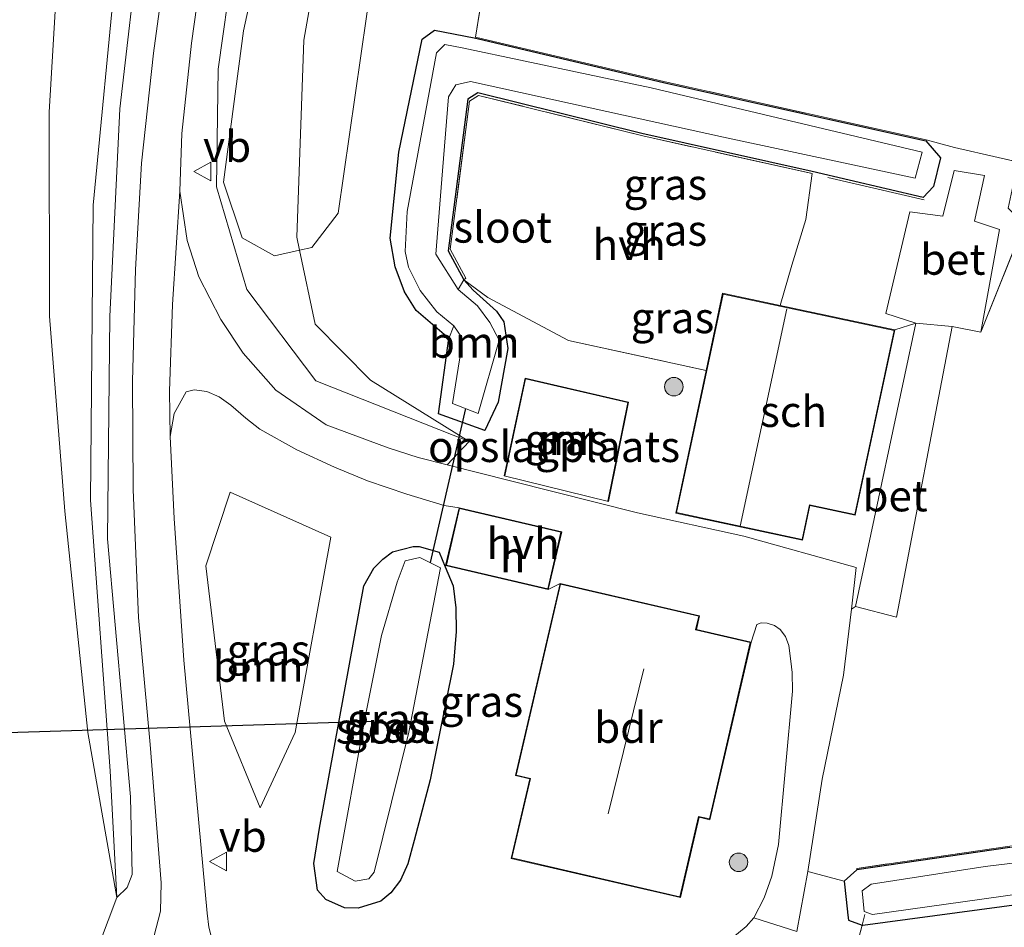
# Model space of a CAD drawing. Units: metres. Extents: x 179999 to 190010, y 550000 to 556250.
# Drawn here: x 185682 to 185762, y 552538 to 552612 of the extents above; entities that cross this region are included whole.
import ezdxf
from ezdxf.enums import TextEntityAlignment as Align

# ---------------------------------------------------------------- set-up
doc = ezdxf.new("R2010")
doc.units = ezdxf.units.M
doc.linetypes.add('IE-TERREINAFSCHEIDING', pattern=[10, 8, -2])
doc.layers.get('0').update_dxf_attribs({"lineweight": 25})
for name, color, linetype, lineweight in [('B-ME-GR-BOOM-GV-B6', 93, 'Continuous', 18), ('B-ME-GR-BOOM-S-B1', 93, 'Continuous', 18), ('B-ME-GR-STRUIKEN-GV-B6', 93, 'Continuous', 18), ('B-ME-GW-KRUINLIJN-L-B1', 93, 'Continuous', 18), ('B-ME-GW-TEENLIJN-L-B1', 93, 'Continuous', 18), ('B-ME-IE-GRASLAND-GV-B6', 93, 'Continuous', 18), ('B-ME-IE-GRONDWERKLIJN-GROND_INGERICHT-GV-B6', 253, 'Continuous', 18), ('B-ME-IE-TERREINAFSCHEIDING-DOORGANG-L-B1', 8, 'IE-TERREINAFSCHEIDING-KUNSTMATIG-OPEN', 18), ('B-ME-IE-TERREINAFSCHEIDING-RASTERHEKWERK-L-B1', 8, 'IE-TERREINAFSCHEIDING', 18), ('B-ME-KG-KADASTRAAL-DAKRAND-L-B1', 13, 'Continuous', 18), ('B-ME-KG-KADASTRAAL-NOKLIJN-L-B1', 13, 'Continuous', 18), ('B-ME-MW-MUUR-L-B1', 8, 'IE-TERREINAFSCHEIDING-KUNSTMATIG', 18), ('B-ME-OG-BEBOUWING-GV-B6', 173, 'Continuous', 18), ('B-ME-OG-WATER-GV-B6', 153, 'Continuous', 18), ('B-ME-VH-VERH_SOORT-BETON-OVERIG-GV-B6', 8, 'IE-TERREINAFSCHEIDING-NATUURLIJK-HOUTWAL', 18), ('B-ME-VH-VERH_SOORT-BITUMEN-GV-B6', 8, 'IE-TERREINAFSCHEIDING-NATUURLIJK-HOUTWAL', 18), ('B-ME-VH-VERH_SOORT-HALF_VERHARDING-GV-B6', 8, 'IE-TERREINAFSCHEIDING-NATUURLIJK-HOUTWAL', 18), ('B-ME-VW-MEUBILAIR_WEGMEUBILAIR-VERKEERSBORD-S-B1', 8, 'Continuous', 18)]:
    doc.layers.add(name, color=color, linetype=linetype, lineweight=lineweight)
doc.layers.add('B-ME-GW-INSTEEKWATERGANG-L-B1', color=10, linetype='Continuous')
doc.layers.add('B-ME-KW-DUIKER-L-B1', color=10, linetype='Continuous')
doc.styles.add('NLCS-ISO', font='NLCS-ISO.TTF')
doc.linetypes.add('IE-TERREINAFSCHEIDING-KUNSTMATIG', pattern='A,4,[82,NLCS.SHX,S=0.75,R=90,X=0,Y=0],4,-2', length=10)
doc.linetypes.add('IE-TERREINAFSCHEIDING-KUNSTMATIG-OPEN', pattern='A,7,-1.5,[67,NLCS.SHX,S=0.75,R=0,X=0,Y=0],-1.5', length=10)
doc.linetypes.add('IE-TERREINAFSCHEIDING-NATUURLIJK-HOUTWAL', pattern='A,7,-1.5,[67,NLCS.SHX,S=0.75,R=45,X=0,Y=0],-1.5,7,-1.5,[70,NLCS.SHX,S=0.75,R=0,X=0,Y=0],-1.5', length=20)

# ---------------------------------------------------------------- blocks, each defined once
blk = doc.blocks.new('boom')
h = blk.add_hatch(color=256)
edge = h.paths.add_edge_path()
edge.add_arc((0, 0), 0.75, 0, 360)
blk.add_circle((0, 0), 0.75)
blk = doc.blocks.new('verkeersbord')
for p, q in [((0, 0.75), (-0.75, -0.625)), ((0.75, -0.625), (0, 0.75)), ((-0.75, -0.625), (0.75, -0.625))]:
    blk.add_line(p, q)

msp = doc.modelspace()

# ---------------------------------------------------------------- linework, layer by layer
at = {"layer": 'B-ME-GR-BOOM-GV-B6'}
for points in [[(185717.959, 552590.541, -1.72), (185718.72, 552589.69, -1.818), (185720.621, 552588.004, -1.808), (185721.217, 552587.131, -1.808), (185721.536, 552584.983, -1.598), (185720.75, 552580.635, -1.568), (185719.668, 552578.329, -1.458), (185715.913, 552579.68, -1.488), (185716.742, 552585.78, -1.678), (185717.16, 552586.808, -2.438), (185717.794, 552585.867, -2.388), (185717.765, 552584.903, -2.398), (185717.037, 552580.511, -2.368), (185719.14, 552579.712, -2.348), (185720.816, 552585.646, -2.408), (185720.081, 552587.076, -2.408), (185719.074, 552588.439, -2.458), (185717.52, 552589.745, -2.448), (185717.959, 552590.541, -1.72)], [(185701.487, 552547.787, -1.073), (185698.612, 552554.817, -0.69), (185697.096, 552567.394, -0.703), (185699.071, 552573.354, -0.717), (185707.215, 552569.698, -1.217), (185704.317, 552553.88, -1.2), (185701.487, 552547.787, -1.073)]]:
    msp.add_polyline3d(points, dxfattribs=at)
at = {"layer": 'B-ME-GR-STRUIKEN-GV-B6'}
for points in [[(185689.9, 552540.53, -0.527), (185688.495, 552536.819, -0.407), (185683.152, 552533.764, -0.207), (185680.384, 552533.505, 0.133), (185678.701, 552534.308, -0.093), (185680.111, 552536.821, -0.223), (185681.04, 552539.775, -0.37), (185677.455, 552572.085, -0.723), (185674.341, 552612.784, -0.5), (185671.008, 552654.221, 0.19), (185667.538, 552684.38, 0.813)], [(185721.865, 552680.08, -1.663), (185721.034, 552666.118, -1.59), (185716.433, 552648.812, -1.58), (185711.475, 552621.437, -1.547), (185707.797, 552595.925, -1.52), (185705.667, 552593.149, -1.377), (185704.678, 552592.928, -1.366), (185704.453, 552593.984, -1.58), (185705.024, 552609.934, -1.727), (185708.58, 552630.183, -1.817), (185713.591, 552651.536, -1.727), (185718.16, 552666.531, -1.7), (185718.699, 552678.5, -1.62)], [(185702.682, 552678.381, 0.89), (185702.375, 552670.743, 0.783), (185696.603, 552646.56, 0.74), (185689.847, 552615.915, 0.45), (185687.96, 552596.578, 0.063), (185687.767, 552572.698, -0.64), (185689.358, 552550.794, -0.57), (185689.9, 552540.53, -0.527)], [(185718.699, 552678.5, -1.62), (185718.16, 552666.531, -1.7), (185713.591, 552651.536, -1.727), (185708.58, 552630.183, -1.817), (185705.024, 552609.934, -1.727), (185704.453, 552593.984, -1.58), (185704.678, 552592.928, -1.366), (185702.659, 552592.476, -1.067), (185700.038, 552593.929, -0.76), (185698.514, 552598.44, -0.073), (185700.147, 552610.685, -0.18), (185705.433, 552635.065, -0.407), (185711.647, 552658.213, 0.003), (185715.278, 552673.063, 0.337)], [(185701.573, 552671.449, 0.463), (185694.098, 552654.135, -0.957), (185688.711, 552634.585, -1.029), (185687.285, 552628.766, -1.031), (185685.363, 552620.028, -1.048), (185684.425, 552604.102, -1.1), (185684.437, 552587.597, -1.446), (185685.679, 552571.814, -1.505), (185687.553, 552553.885, -1.074), (185689.9, 552540.53, -0.527)], [(185689.9, 552540.53, -0.527), (185687.553, 552553.885, -1.074), (185685.679, 552571.814, -1.505), (185684.437, 552587.597, -1.446), (185684.425, 552604.102, -1.1), (185685.363, 552620.028, -1.048), (185687.285, 552628.766, -1.031), (185688.711, 552634.585, -1.029), (185694.098, 552654.135, -0.957), (185701.573, 552671.449, 0.463)]]:
    msp.add_polyline3d(points, dxfattribs=at)
at = {"layer": 'B-ME-GW-INSTEEKWATERGANG-L-B1'}
for points in [[(185719.035, 552610.069, -1.85), (185734.24, 552606.477, -1.847), (185755.365, 552601.777, -1.757), (185756.551, 552600.411, -1.66), (185755.968, 552598.092, -1.543), (185755.143, 552597.212, -1.543), (185746.166, 552599.305, -1.537), (185732.369, 552602.387, -1.52), (185719.091, 552605.662, -1.787), (185718.294, 552605.157, -1.79), (185716.689, 552592.889, -1.743), (185717.959, 552590.541, -1.72), (185718.72, 552589.69, -1.818), (185720.621, 552588.004, -1.808), (185721.217, 552587.131, -1.808), (185721.536, 552584.983, -1.598), (185720.75, 552580.635, -1.568), (185719.668, 552578.329, -1.458), (185715.913, 552579.68, -1.488), (185716.742, 552585.78, -1.678), (185714.121, 552588.044, -1.658), (185713.156, 552589.573, -1.648), (185712.411, 552591.582, -1.62), (185712.004, 552593.915, -1.677), (185712.712, 552600.878, -1.54), (185714.607, 552610.013, -1.627), (185715.597, 552610.756, -1.627), (185718.816, 552610.113, -1.79), (185718.907, 552610.095, -1.783), (185719.035, 552610.069, -1.85)], [(185712.19, 552568.526, -1.344), (185713.87, 552568.954, -1.345), (185714.341, 552568.938, -1.345), (185715.968, 552568.488, -1.345), (185716.453, 552567.312, -1.162), (185717.104, 552565.77, -1.162), (185717.333, 552563.985, -1.186), (185717.358, 552562.08, -1.232), (185717.133, 552559.417, -1.247), (185715.232, 552550.072, -1.351), (185713.94, 552545.155, -1.487), (185713.426, 552543.269, -1.52), (185712.838, 552541.94, -1.549), (185712.062, 552540.921, -1.561), (185711.246, 552540.238, -1.561), (185709.414, 552539.673, -1.536), (185708.319, 552539.702, -1.525), (185706.795, 552540.38, -1.511), (185706.138, 552541.138, -1.505), (185705.829, 552543.291, -1.497), (185706.301, 552546.159, -1.497), (185709.883, 552565.751, -1.344), (185710.681, 552567.2, -1.344), (185711.419, 552567.916, -1.344), (185712.19, 552568.526, -1.344)], [(185762.144, 552544.582, -1.69), (185749.782, 552542.783, -1.597), (185748.747, 552541.859, -1.57), (185748.909, 552540.385, -1.557), (185749.049, 552539.102, -1.503), (185749.093, 552538.702, -1.503), (185750.193, 552538.305, -1.398), (185750.242, 552538.287, -1.393), (185778.581, 552542.113, -1.34)]]:
    msp.add_polyline3d(points, dxfattribs=at)
at = {"layer": 'B-ME-GW-KRUINLIJN-L-B1'}
for points in [[(185672.439, 552772.421, 1.38), (185667.875, 552748.531, 1.91), (185664.843, 552729.914, 2.34), (185665.735, 552722.859, 2.42), (185668.639, 552719.443, 2.367), (185672.381, 552717.754, 2.43), (185677.305, 552715.951, 2.28), (185685.524, 552713.44, 2.35), (185693.03, 552710.454, 2.223), (185698.942, 552706.028, 2.08), (185705.431, 552698.718, 1.943), (185709.799, 552690.556, 1.803), (185711.572, 552681.679, 1.663), (185711.701, 552673.108, 1.457), (185708.952, 552659.82, 1.153), (185703.678, 552641.991, 0.723), (185700.41, 552624.01, 0.27), (185698.088, 552607.583, 0.003), (185697.943, 552598.063, -0.077), (185700.407, 552589.754, -0.48), (185705.992, 552582.365, -0.863), (185718.403, 552577.458, -1.227)], [(185689.9, 552540.53, -0.527), (185690.735, 552541.348, -0.422), (185691.13, 552542.389, -0.422), (185690.992, 552548.697, -0.458), (185689.128, 552569.572, -0.578), (185689.322, 552587.579, -0.249), (185690.137, 552604.372, 0.239), (185691.78, 552618.601, 0.46), (185693.978, 552630.034, 0.727), (185697.019, 552644.026, 0.806), (185701.736, 552662.572, 1.222), (185704.268, 552670.765, 1.303), (185703.678, 552682.437, 1.41)]]:
    msp.add_polyline3d(points, dxfattribs=at)
at = {"layer": 'B-ME-GW-TEENLIJN-L-B1'}
for points in [[(185700.224, 552898.788, -1.89), (185695.9, 552876.493, -1.887), (185690.841, 552847.64, -1.713), (185685.649, 552813.308, -1.78), (185679.843, 552779.196, -1.773), (185674.944, 552752.847, -1.76), (185672.665, 552736.328, -1.737), (185674.864, 552729.022, -1.767), (185678.739, 552725.293, -1.81), (185690.658, 552720.751, -1.83), (185702.428, 552713.099, -1.75), (185712.064, 552702.294, -1.947), (185716.881, 552690.88, -1.73), (185718.699, 552678.5, -1.62), (185718.16, 552666.531, -1.7), (185713.591, 552651.536, -1.727), (185708.58, 552630.183, -1.817), (185705.024, 552609.934, -1.727), (185704.453, 552593.984, -1.58), (185704.678, 552592.928, -1.366), (185705.948, 552586.95, -1.44), (185710.426, 552582.412, -1.51), (185718.403, 552577.458, -1.227)], [(185689.9, 552540.53, -0.527), (185687.553, 552553.885, -1.074), (185685.679, 552571.814, -1.505), (185684.437, 552587.597, -1.446), (185684.425, 552604.102, -1.1), (185685.363, 552620.028, -1.048), (185687.285, 552628.766, -1.031), (185688.711, 552634.585, -1.029), (185694.098, 552654.135, -0.957), (185701.573, 552671.449, 0.463)]]:
    msp.add_polyline3d(points, dxfattribs=at)
at = {"layer": 'B-ME-IE-GRASLAND-GV-B6'}
for points in [[(185680.384, 552533.505, 0.133), (185683.152, 552533.764, -0.207), (185688.495, 552536.819, -0.407), (185689.9, 552540.53, -0.527), (185690.735, 552541.348, -0.422), (185691.13, 552542.389, -0.422), (185690.992, 552548.697, -0.458), (185689.128, 552569.572, -0.578), (185689.322, 552587.579, -0.249), (185690.137, 552604.372, 0.239), (185691.78, 552618.601, 0.46), (185693.978, 552630.034, 0.727), (185697.019, 552644.026, 0.806), (185701.736, 552662.572, 1.222), (185704.268, 552670.765, 1.303), (185703.678, 552682.437, 1.41)], [(185703.678, 552682.437, 1.41), (185704.268, 552670.765, 1.303), (185701.736, 552662.572, 1.222), (185697.019, 552644.026, 0.806), (185693.978, 552630.034, 0.727), (185691.78, 552618.601, 0.46), (185690.137, 552604.372, 0.239), (185689.322, 552587.579, -0.249), (185689.128, 552569.572, -0.578), (185690.992, 552548.697, -0.458), (185691.13, 552542.389, -0.422), (185690.735, 552541.348, -0.422), (185689.9, 552540.53, -0.527), (185689.358, 552550.794, -0.57), (185687.767, 552572.698, -0.64), (185687.96, 552596.578, 0.063), (185689.847, 552615.915, 0.45), (185696.603, 552646.56, 0.74), (185702.375, 552670.743, 0.783), (185702.682, 552678.381, 0.89)], [(185706.987, 552673.714, 1.513), (185706.231, 552669.442, 1.397), (185704.492, 552663.032, 1.243), (185701.656, 552652.496, 1.05), (185699.084, 552643.136, 0.877), (185696.796, 552633.089, 0.593), (185694.518, 552621.198, 0.463), (185692.847, 552608.896, 0.187), (185691.876, 552599.977, -0.013), (185691.406, 552591.359, -0.11), (185691.159, 552582.32, -0.287), (185691.2, 552573.523, -0.403), (185691.64, 552563.206, -0.457), (185692.575, 552552.912, -0.443), (185693.464, 552541.733, -0.44), (185693.412, 552539.433, -0.47), (185692.87, 552537.343, -0.457), (185691.496, 552534.67, -0.45), (185689.888, 552532.578, -0.37), (185688.068, 552530.94, -0.363), (185686.02, 552529.727, -0.31), (185684.205, 552529.143, -0.267), (185676.617, 552528.185, -0.073)], [(185711.701, 552673.108, 1.457), (185708.952, 552659.82, 1.153), (185703.678, 552641.991, 0.723), (185700.41, 552624.01, 0.27), (185698.088, 552607.583, 0.003), (185697.943, 552598.063, -0.077), (185700.407, 552589.754, -0.48), (185705.992, 552582.365, -0.863), (185718.403, 552577.458, -1.227), (185716.627, 552575.568, -1.353), (185714.278, 552576.163, -1.127), (185711.85, 552576.943, -1.007), (185706.832, 552578.791, -0.85), (185702.764, 552581.603, -0.653), (185700.104, 552584.585, -0.483), (185698.293, 552587.311, -0.383), (185696.527, 552590.79, -0.277), (185695.574, 552593.73, -0.22), (185694.999, 552597.702, -0.107)], [(185715.278, 552673.063, 0.337), (185711.647, 552658.213, 0.003), (185705.433, 552635.065, -0.407), (185700.147, 552610.685, -0.18), (185698.514, 552598.44, -0.073), (185700.038, 552593.929, -0.76), (185702.659, 552592.476, -1.067), (185704.678, 552592.928, -1.366), (185705.948, 552586.95, -1.44), (185710.426, 552582.412, -1.51), (185718.403, 552577.458, -1.227), (185705.992, 552582.365, -0.863), (185700.407, 552589.754, -0.48), (185697.943, 552598.063, -0.077), (185698.088, 552607.583, 0.003), (185700.41, 552624.01, 0.27), (185703.678, 552641.991, 0.723), (185708.952, 552659.82, 1.153), (185711.701, 552673.108, 1.457)], [(185694.999, 552597.702, -0.107), (185695.16, 552602.367, 0.023), (185695.922, 552609.694, 0.167), (185696.995, 552617.219, 0.3), (185698.405, 552626.014, 0.443), (185699.73, 552632.583, 0.63), (185701.038, 552638.669, 0.687), (185702.436, 552644.442, 0.84), (185703.899, 552650.091, 1.003), (185705.936, 552656.871, 1.103), (185707.777, 552663.417, 1.257), (185708.871, 552667.392, 1.373), (185709.885, 552672.925, 1.46)], [(185763.431, 552595.371, -1.7), (185759.79, 552586.294, -1.507), (185761.305, 552594.619, -1.58), (185759.3, 552595.271, -1.58), (185760.111, 552598.974, -1.567), (185757.639, 552599.385, -1.59), (185756.734, 552595.681, -1.59), (185754.067, 552596.035, -1.59), (185752.105, 552587.814, -1.59), (185754.556, 552587.037, -1.573), (185749.653, 552564.103, -1.573), (185749.324, 552563.874, -1.591), (185749.719, 552567.247, -1.61), (185740.633, 552569.777, -1.42), (185732.033, 552571.665, -1.397), (185721.845, 552574.246, -1.24), (185716.627, 552575.568, -1.353), (185718.403, 552577.458, -1.227), (185710.426, 552582.412, -1.51), (185705.948, 552586.95, -1.44), (185704.678, 552592.928, -1.366), (185705.667, 552593.149, -1.377), (185707.797, 552595.925, -1.52), (185711.475, 552621.437, -1.547)], [(185719.788, 552615.602, -2.067), (185718.921, 552610.183, -1.787), (185734.256, 552606.561, -1.847), (185755.381, 552601.861, -1.757), (185757.685, 552601.259, -1.68), (185761.21, 552600.45, -1.603), (185763.679, 552599.867, -1.63)], [(185717.959, 552590.541, -1.72), (185717.52, 552589.745, -2.448), (185715.712, 552592.61, -2.43), (185716.252, 552599.348, -2.463), (185716.736, 552605.338, -2.537), (185717.326, 552606.314, -2.533), (185718.507, 552606.592, -2.537), (185738.988, 552602.071, -2.55), (185754.501, 552598.772, -2.513), (185755.054, 552600.869, -2.53), (185733.124, 552606.08, -2.507), (185717.824, 552609.311, -2.38), (185716.437, 552609.583, -2.363), (185715.743, 552608.911, -2.373), (185713.379, 552596.073, -2.4), (185713.232, 552592.841, -2.31), (185713.485, 552591.568, -2.388), (185714.44, 552589.678, -2.418), (185715.778, 552587.951, -2.418), (185717.16, 552586.808, -2.438), (185716.742, 552585.78, -1.678), (185714.121, 552588.044, -1.658), (185713.156, 552589.573, -1.648), (185712.411, 552591.582, -1.62), (185712.004, 552593.915, -1.677), (185712.712, 552600.878, -1.54), (185714.607, 552610.013, -1.627), (185715.597, 552610.756, -1.627), (185718.816, 552610.113, -1.79), (185718.907, 552610.095, -1.783), (185719.035, 552610.069, -1.85), (185734.24, 552606.477, -1.847), (185755.365, 552601.777, -1.757), (185756.551, 552600.411, -1.66), (185755.968, 552598.092, -1.543), (185755.143, 552597.212, -1.543), (185746.166, 552599.305, -1.537), (185732.369, 552602.387, -1.52), (185719.091, 552605.662, -1.787), (185718.294, 552605.157, -1.79), (185716.689, 552592.889, -1.743), (185717.959, 552590.541, -1.72)], [(185715.913, 552579.68, -1.488), (185719.668, 552578.329, -1.458), (185720.75, 552580.635, -1.568), (185721.536, 552584.983, -1.598), (185721.217, 552587.131, -1.808), (185720.621, 552588.004, -1.808), (185718.72, 552589.69, -1.818), (185717.959, 552590.541, -1.72), (185716.689, 552592.889, -1.743), (185718.294, 552605.157, -1.79), (185719.091, 552605.662, -1.787), (185732.369, 552602.387, -1.52), (185746.166, 552599.305, -1.537), (185755.143, 552597.212, -1.543), (185755.968, 552598.092, -1.543), (185756.551, 552600.411, -1.66), (185755.365, 552601.777, -1.757), (185734.24, 552606.477, -1.847), (185719.035, 552610.069, -1.85), (185718.907, 552610.095, -1.783), (185718.816, 552610.113, -1.79), (185715.597, 552610.756, -1.627), (185714.607, 552610.013, -1.627), (185712.712, 552600.878, -1.54), (185712.004, 552593.915, -1.677), (185712.411, 552591.582, -1.62), (185713.156, 552589.573, -1.648), (185714.121, 552588.044, -1.658), (185716.742, 552585.78, -1.678), (185715.913, 552579.68, -1.488)], [(185732.448, 552602.189, -1.52), (185719.155, 552605.468, -1.787), (185718.419, 552605.002, -1.79), (185716.863, 552593.008, -1.743), (185718.133, 552590.66, -1.72), (185717.969, 552590.541, -1.72), (185719.918, 552589.098, -1.717), (185726.44, 552585.636, -1.459), (185737.572, 552583.191, -1.323), (185735.117, 552571.65, -1.323), (185745.384, 552569.466, -1.323), (185745.978, 552572.259, -1.323), (185749.645, 552571.479, -1.323), (185752.836, 552586.484, -1.323), (185743.564, 552588.456, -1.323), (185744.513, 552591.717, -1.323), (185745.64, 552595.423, -1.323), (185746.142, 552599.13, -1.527), (185732.448, 552602.189, -1.52)], [(185731.288, 552580.644, -1.264), (185722.925, 552582.586, -1.273), (185721.238, 552574.678, -1.273), (185729.662, 552572.604, -1.253), (185731.288, 552580.644, -1.264)], [(185697.561, 552537.289, -0.301), (185697.337, 552538.13, -0.317), (185697.191, 552539.256, -0.32), (185695.314, 552559.739, -0.432), (185694.53, 552571.226, -0.444), (185694.208, 552577.845, -0.381), (185694.518, 552579.703, -0.39), (185695.505, 552581.464, -0.398), (185696.159, 552581.638, -0.401), (185697.179, 552581.489, -0.404), (185698.169, 552581.056, -0.409), (185699.114, 552580.379, -0.423), (185700.315, 552579.341, -0.462), (185701.459, 552578.453, -0.515), (185704.452, 552576.785, -0.629), (185707.507, 552575.375, -0.701), (185710.163, 552574.259, -0.813)], [(185710.163, 552574.259, -0.813), (185713.354, 552573.197, -0.963), (185716.389, 552572.26, -1.011), (185717.579, 552572.077, -1.162), (185716.493, 552567.4, -1.162), (185724.799, 552565.471, -1.162), (185725.751, 552565.95, -1.162), (185722.145, 552550.41, -1.162), (185723.295, 552550.143, -1.162), (185721.801, 552543.7, -1.162), (185735.491, 552540.527, -1.162), (185737, 552547.037, -1.162), (185737.876, 552546.834, -1.162), (185741.209, 552561.204, -1.162), (185741.667, 552562.637, -1.162), (185742.034, 552562.772, -1.165), (185742.519, 552562.74, -1.171), (185743.111, 552562.552, -1.181), (185743.557, 552562.234, -1.202), (185743.989, 552561.653, -1.216), (185744.261, 552560.946, -1.225), (185744.435, 552559.659, -1.232), (185744.533, 552558.752, -1.235), (185744.565, 552557.25, -1.245), (185743.417, 552544.813, -1.229), (185742.887, 552542.249, -1.188), (185742.268, 552540.513, -1.18), (185741.426, 552538.888, -1.171), (185740.821, 552538.178, -1.162), (185739.739, 552537.301, -1.124)], [(185698.612, 552554.817, -0.69), (185701.487, 552547.787, -1.073), (185704.317, 552553.88, -1.2), (185707.215, 552569.698, -1.217), (185699.071, 552573.354, -0.717), (185697.096, 552567.394, -0.703), (185698.612, 552554.817, -0.69)], [(185717.104, 552565.77, -1.162), (185717.333, 552563.985, -1.186), (185717.358, 552562.08, -1.232), (185717.133, 552559.417, -1.247), (185715.232, 552550.072, -1.351), (185713.94, 552545.155, -1.487), (185713.426, 552543.269, -1.52), (185712.838, 552541.94, -1.549), (185712.062, 552540.921, -1.561), (185711.246, 552540.238, -1.561), (185709.414, 552539.673, -1.536), (185708.319, 552539.702, -1.525), (185706.795, 552540.38, -1.511), (185706.138, 552541.138, -1.505), (185705.829, 552543.291, -1.497), (185706.301, 552546.159, -1.497), (185709.883, 552565.751, -1.344), (185710.681, 552567.2, -1.344), (185711.419, 552567.916, -1.344), (185712.19, 552568.526, -1.344), (185713.87, 552568.954, -1.345), (185714.341, 552568.938, -1.345), (185715.968, 552568.488, -1.345), (185716.453, 552567.312, -1.162), (185717.104, 552565.77, -1.162)], [(185709.883, 552565.751, -1.344), (185706.301, 552546.159, -1.497), (185705.829, 552543.291, -1.497), (185706.138, 552541.138, -1.505), (185706.795, 552540.38, -1.511), (185708.319, 552539.702, -1.525), (185709.414, 552539.673, -1.536), (185711.246, 552540.238, -1.561), (185712.062, 552540.921, -1.561), (185712.838, 552541.94, -1.549), (185713.426, 552543.269, -1.52), (185713.94, 552545.155, -1.487), (185715.232, 552550.072, -1.351), (185717.133, 552559.417, -1.247), (185717.358, 552562.08, -1.232), (185717.333, 552563.985, -1.186), (185717.104, 552565.77, -1.162), (185716.453, 552567.312, -1.162), (185715.968, 552568.488, -1.345), (185714.341, 552568.938, -1.345), (185713.87, 552568.954, -1.345), (185712.19, 552568.526, -1.344), (185711.419, 552567.916, -1.344), (185710.681, 552567.2, -1.344), (185709.883, 552565.751, -1.344)], [(185716.067, 552567.232, -2.388), (185714.399, 552568.047, -2.498), (185713.215, 552567.785, -2.368), (185712.569, 552566.051, -2.388), (185711.294, 552561.742, -2.378), (185709.948, 552554.995, -2.418), (185707.722, 552542.628, -2.358), (185709.184, 552541.861, -2.478), (185710.281, 552542.038, -2.448), (185710.702, 552542.573, -2.398), (185713.523, 552553.928, -2.468), (185716.067, 552567.232, -2.388)], [(185845.302, 552549.613, -1.047), (185813.985, 552542.912, -0.927), (185783.659, 552537.71, -0.957), (185750.813, 552532.996, -0.96), (185748.758, 552532.904, -0.962), (185750.193, 552538.305, -1.398), (185750.242, 552538.287, -1.393), (185778.581, 552542.113, -1.34), (185808.5, 552547.061, -1.463), (185840.279, 552552.983, -1.52)], [(185782.319, 552547.403, -1.847), (185762.144, 552544.582, -1.69), (185749.782, 552542.783, -1.597), (185749.782, 552542.888, -1.597), (185762.144, 552544.687, -1.69), (185782.319, 552547.508, -1.847), (185782.319, 552547.403, -1.847)], [(185778.581, 552542.113, -1.34), (185750.242, 552538.287, -1.393), (185750.193, 552538.305, -1.398), (185749.093, 552538.702, -1.503), (185749.049, 552539.102, -1.503), (185748.909, 552540.385, -1.557), (185748.747, 552541.859, -1.57), (185749.782, 552542.783, -1.597), (185762.144, 552544.582, -1.69)], [(185770.157, 552544.257, -2.533), (185760.143, 552543.055, -2.533), (185750.92, 552541.618, -2.533), (185750.2, 552541.088, -2.533), (185750.365, 552539.399, -2.533), (185751.046, 552539.168, -2.533), (185780.85, 552543.331, -2.533)], [(185744.924, 552537.781, -1.48), (185745.801, 552542.645, -1.513), (185748.747, 552541.859, -1.57), (185748.909, 552540.385, -1.557), (185749.049, 552539.102, -1.503), (185749.093, 552538.702, -1.503), (185750.193, 552538.305, -1.398), (185748.758, 552532.904, -0.962)]]:
    msp.add_polyline3d(points, dxfattribs=at)
at = {"layer": 'B-ME-IE-GRONDWERKLIJN-GROND_INGERICHT-GV-B6'}
for points in [[(185785.842, 552682.636, -2.151), (185780.891, 552623.884, -1.803), (185799, 552620.108, -2.147), (185795.772, 552607.597, -2.107), (185794.125, 552598.189, -2.003), (185794.725, 552596.867, -1.847), (185793.678, 552593.227, -1.703), (185764.066, 552600.064, -1.63), (185763.679, 552599.867, -1.63), (185761.21, 552600.45, -1.603), (185757.685, 552601.259, -1.68), (185755.381, 552601.861, -1.757), (185734.256, 552606.561, -1.847), (185718.921, 552610.183, -1.787), (185719.788, 552615.602, -2.067), (185723.044, 552633.214, -2.107), (185726.852, 552652.39, -2.14), (185729.143, 552664.125, -2.167), (185730.483, 552672.295, -2.097)], [(185782.319, 552547.403, -1.847), (185782.319, 552547.508, -1.847), (185762.144, 552544.687, -1.69), (185749.782, 552542.888, -1.597), (185749.782, 552542.783, -1.597), (185748.747, 552541.859, -1.57), (185745.801, 552542.645, -1.513), (185746.962, 552550.101, -1.51), (185748.698, 552558.536, -1.56), (185749.324, 552563.874, -1.591), (185749.653, 552564.103, -1.573), (185752.974, 552563.22, -1.543), (185757.48, 552586.755, -1.507), (185759.79, 552586.294, -1.507), (185763.431, 552595.371, -1.7), (185777.268, 552592.068, -1.797), (185790.823, 552589.129, -1.813), (185791.295, 552588.715, -1.8), (185791.384, 552587.822, -1.777), (185787.194, 552569.38, -1.917), (185784.359, 552556.621, -1.8), (185782.675, 552547.777, -1.847), (185782.319, 552547.403, -1.847)], [(185721.238, 552574.678, -1.273), (185722.925, 552582.586, -1.273), (185731.288, 552580.644, -1.264), (185729.662, 552572.604, -1.253), (185721.238, 552574.678, -1.273)]]:
    msp.add_polyline3d(points, dxfattribs=at)
at = {"layer": 'B-ME-IE-TERREINAFSCHEIDING-DOORGANG-L-B1'}
for p, q in [((185757.685, 552601.259, -1.68), (185761.21, 552600.45, -1.603)), ((185745.64, 552595.423, -1.323), (185744.513, 552591.717, -1.323)), ((185757.48, 552586.755, -1.507), (185754.556, 552587.037, -1.573))]:
    msp.add_line(p, q, dxfattribs=at)
at = {"layer": 'B-ME-IE-TERREINAFSCHEIDING-RASTERHEKWERK-L-B1'}
for p, q in [((185746.142, 552599.13, -1.527), (185745.64, 552595.423, -1.323)), ((185759.79, 552586.294, -1.507), (185763.431, 552595.371, -1.7)), ((185744.513, 552591.717, -1.323), (185743.564, 552588.456, -1.323)), ((185752.836, 552586.484, -1.323), (185754.556, 552587.037, -1.573))]:
    msp.add_line(p, q, dxfattribs=at)
for points in [[(185757.685, 552601.259, -1.68), (185755.381, 552601.861, -1.757), (185734.256, 552606.561, -1.847), (185718.921, 552610.183, -1.787), (185719.788, 552615.602, -2.067), (185723.044, 552633.214, -2.107), (185726.852, 552652.39, -2.14), (185729.143, 552664.125, -2.167), (185730.483, 552672.295, -2.097)], [(185755.222, 552597.014, -1.543), (185746.142, 552599.13, -1.527), (185732.448, 552602.189, -1.52), (185719.155, 552605.468, -1.787), (185718.419, 552605.002, -1.79), (185716.863, 552593.008, -1.743), (185718.133, 552590.66, -1.72), (185717.969, 552590.541, -1.72), (185719.918, 552589.098, -1.717), (185726.44, 552585.636, -1.459), (185737.572, 552583.191, -1.323)], [(185763.04, 552595.304, -1.7), (185762.004, 552596.333, -1.67), (185762.582, 552598.984, -1.647), (185763.679, 552599.867, -1.63), (185761.21, 552600.45, -1.603)], [(185782.319, 552547.403, -1.847), (185782.319, 552547.508, -1.847), (185762.144, 552544.687, -1.69), (185749.782, 552542.888, -1.597), (185749.782, 552542.783, -1.597)], [(185750.427, 552539.163, -2.14), (185750.193, 552538.305, -1.398), (185748.758, 552532.904, -0.962), (185747.889, 552529.624, 0.193), (185747.592, 552528.534, 0.383)]]:
    msp.add_polyline3d(points, dxfattribs=at)
at = {"layer": 'B-ME-KG-KADASTRAAL-DAKRAND-L-B1'}
for points in [[(185738.941, 552589.387, 0.83), (185752.777, 552586.445, 0.185), (185749.606, 552571.538, 0.225), (185745.939, 552572.318, 0.517), (185745.346, 552569.525, 0.557), (185735.176, 552571.688, 0.818), (185738.941, 552589.387, 0.83)], [(185725.825, 552570.11, 0.988), (185724.761, 552565.531, 1.428), (185716.553, 552567.438, 1.23), (185717.617, 552572.017, 0.856), (185725.825, 552570.11, 0.988)], [(185725.789, 552565.89, 1.449), (185736.978, 552563.298, 1.62), (185736.722, 552562.194, 2.428), (185741.149, 552561.167, 1.339), (185737.838, 552546.894, 1.292), (185736.963, 552547.097, 1.97), (185735.453, 552540.587, 2.693), (185721.861, 552543.738, 2.685), (185723.355, 552550.181, 2.329), (185722.205, 552550.447, 1.356), (185725.789, 552565.89, 1.449)]]:
    msp.add_polyline3d(points, dxfattribs=at)
at = {"layer": 'B-ME-KG-KADASTRAAL-NOKLIJN-L-B1'}
for p, q in [((185744.108, 552588.188, 1.19), (185740.333, 552570.605, 1.008)), ((185729.657, 552547.319, 9.227), (185732.526, 552559.056, 9.228))]:
    msp.add_line(p, q, dxfattribs=at)
at = {"layer": 'B-ME-KW-DUIKER-L-B1'}
msp.add_line((185718.089, 552580.111, -1.906), (185715.233, 552567.64, -2.211), dxfattribs=at)
msp.add_polyline3d([(185710.509, 552554.79, -2.443), (185644.563, 552552.738, -2.277), (185631.522, 552552.332, -2.244)], dxfattribs=at)
at = {"layer": 'B-ME-MW-MUUR-L-B1'}
msp.add_polyline3d([(185721.287, 552574.668, -1.273), (185722.963, 552582.526, -1.273), (185731.229, 552580.606, -1.264), (185729.613, 552572.614, -1.253)], dxfattribs=at)
at = {"layer": 'B-ME-OG-BEBOUWING-GV-B6'}
for points in [[(185752.836, 552586.484, -1.323), (185749.645, 552571.479, -1.323), (185745.978, 552572.259, -1.323), (185745.384, 552569.466, -1.323), (185735.117, 552571.65, -1.323), (185737.572, 552583.191, -1.323), (185738.902, 552589.447, -1.323), (185743.564, 552588.456, -1.323), (185752.836, 552586.484, -1.323)], [(185724.799, 552565.471, -1.162), (185716.493, 552567.4, -1.162), (185717.579, 552572.077, -1.162), (185725.885, 552570.148, -1.162), (185724.799, 552565.471, -1.162)], [(185725.751, 552565.95, -1.162), (185737.038, 552563.335, -1.162), (185736.782, 552562.231, -1.162), (185741.209, 552561.204, -1.162), (185737.876, 552546.834, -1.162), (185737, 552547.037, -1.162), (185735.491, 552540.527, -1.162), (185721.801, 552543.7, -1.162), (185723.295, 552550.143, -1.162), (185722.145, 552550.41, -1.162), (185725.751, 552565.95, -1.162)]]:
    msp.add_polyline3d(points, dxfattribs=at)
at = {"layer": 'B-ME-OG-WATER-GV-B6'}
for points in [[(185717.16, 552586.808, -2.438), (185715.778, 552587.951, -2.418), (185714.44, 552589.678, -2.418), (185713.485, 552591.568, -2.388), (185713.232, 552592.841, -2.31), (185713.379, 552596.073, -2.4), (185715.743, 552608.911, -2.373), (185716.437, 552609.583, -2.363), (185717.824, 552609.311, -2.38), (185733.124, 552606.08, -2.507), (185755.054, 552600.869, -2.53), (185754.501, 552598.772, -2.513), (185738.988, 552602.071, -2.55), (185718.507, 552606.592, -2.537), (185717.326, 552606.314, -2.533), (185716.736, 552605.338, -2.537), (185716.252, 552599.348, -2.463), (185715.712, 552592.61, -2.43), (185717.52, 552589.745, -2.448), (185719.074, 552588.439, -2.458), (185720.081, 552587.076, -2.408), (185720.816, 552585.646, -2.408), (185719.14, 552579.712, -2.348), (185717.037, 552580.511, -2.368), (185717.765, 552584.903, -2.398), (185717.794, 552585.867, -2.388), (185717.16, 552586.808, -2.438)], [(185710.281, 552542.038, -2.448), (185709.184, 552541.861, -2.478), (185707.722, 552542.628, -2.358), (185709.948, 552554.995, -2.418), (185711.294, 552561.742, -2.378), (185712.569, 552566.051, -2.388), (185713.215, 552567.785, -2.368), (185714.399, 552568.047, -2.498), (185716.067, 552567.232, -2.388), (185713.523, 552553.928, -2.468), (185710.702, 552542.573, -2.398), (185710.281, 552542.038, -2.448)], [(185780.85, 552543.331, -2.533), (185751.046, 552539.168, -2.533), (185750.365, 552539.399, -2.533), (185750.2, 552541.088, -2.533), (185750.92, 552541.618, -2.533), (185760.143, 552543.055, -2.533), (185770.157, 552544.257, -2.533)]]:
    msp.add_polyline3d(points, dxfattribs=at)
at = {"layer": 'B-ME-VH-VERH_SOORT-BETON-OVERIG-GV-B6'}
for points in [[(185759.79, 552586.294, -1.507), (185757.48, 552586.755, -1.507), (185754.556, 552587.037, -1.573), (185752.105, 552587.814, -1.59), (185754.067, 552596.035, -1.59), (185756.734, 552595.681, -1.59), (185757.639, 552599.385, -1.59), (185760.111, 552598.974, -1.567), (185759.3, 552595.271, -1.58), (185761.305, 552594.619, -1.58), (185759.79, 552586.294, -1.507)], [(185749.653, 552564.103, -1.573), (185754.556, 552587.037, -1.573), (185757.48, 552586.755, -1.507), (185752.974, 552563.22, -1.543), (185749.653, 552564.103, -1.573)]]:
    msp.add_polyline3d(points, dxfattribs=at)
at = {"layer": 'B-ME-VH-VERH_SOORT-BITUMEN-GV-B6'}
for points in [[(185676.617, 552528.185, -0.073), (185684.205, 552529.143, -0.267), (185686.02, 552529.727, -0.31), (185688.068, 552530.94, -0.363), (185689.888, 552532.578, -0.37), (185691.496, 552534.67, -0.45), (185692.87, 552537.343, -0.457), (185693.412, 552539.433, -0.47), (185693.464, 552541.733, -0.44), (185692.575, 552552.912, -0.443), (185691.64, 552563.206, -0.457), (185691.2, 552573.523, -0.403), (185691.159, 552582.32, -0.287), (185691.406, 552591.359, -0.11), (185691.876, 552599.977, -0.013), (185692.847, 552608.896, 0.187), (185694.518, 552621.198, 0.463), (185696.796, 552633.089, 0.593), (185699.084, 552643.136, 0.877), (185701.656, 552652.496, 1.05), (185704.492, 552663.032, 1.243), (185706.231, 552669.442, 1.397), (185706.987, 552673.714, 1.513)], [(185696.995, 552617.219, 0.3), (185695.922, 552609.694, 0.167), (185695.16, 552602.367, 0.023), (185694.999, 552597.702, -0.107), (185694.39, 552588.549, -0.152), (185694.163, 552581.521, -0.225), (185694.208, 552577.845, -0.381), (185694.53, 552571.226, -0.444), (185695.314, 552559.739, -0.432), (185697.191, 552539.256, -0.32), (185697.337, 552538.13, -0.317), (185697.561, 552537.289, -0.301)], [(185739.739, 552537.301, -1.124), (185740.821, 552538.178, -1.162), (185741.426, 552538.888, -1.171), (185744.924, 552537.781, -1.48)]]:
    msp.add_polyline3d(points, dxfattribs=at)
at = {"layer": 'B-ME-VH-VERH_SOORT-HALF_VERHARDING-GV-B6'}
for points in [[(185744.513, 552591.717, -1.323), (185743.564, 552588.456, -1.323), (185738.902, 552589.447, -1.323), (185737.572, 552583.191, -1.323), (185726.44, 552585.636, -1.459), (185719.918, 552589.098, -1.717), (185717.969, 552590.541, -1.72), (185718.133, 552590.66, -1.72), (185716.863, 552593.008, -1.743), (185718.419, 552605.002, -1.79), (185719.155, 552605.468, -1.787), (185732.448, 552602.189, -1.52), (185746.142, 552599.13, -1.527), (185745.64, 552595.423, -1.323), (185744.513, 552591.717, -1.323)], [(185749.324, 552563.874, -1.591), (185748.698, 552558.536, -1.56), (185746.962, 552550.101, -1.51), (185745.801, 552542.645, -1.513), (185744.924, 552537.781, -1.48), (185741.426, 552538.888, -1.171), (185742.268, 552540.513, -1.18), (185742.887, 552542.249, -1.188), (185743.417, 552544.813, -1.229), (185744.565, 552557.25, -1.245), (185744.533, 552558.752, -1.235), (185744.435, 552559.659, -1.232), (185744.261, 552560.946, -1.225), (185743.989, 552561.653, -1.216), (185743.557, 552562.234, -1.202), (185743.111, 552562.552, -1.181), (185742.519, 552562.74, -1.171), (185742.034, 552562.772, -1.165), (185741.667, 552562.637, -1.162), (185741.209, 552561.204, -1.162), (185736.782, 552562.231, -1.162), (185737.038, 552563.335, -1.162), (185725.751, 552565.95, -1.162), (185724.799, 552565.471, -1.162), (185725.885, 552570.148, -1.162), (185717.579, 552572.077, -1.162), (185716.389, 552572.26, -1.011), (185713.354, 552573.197, -0.963), (185710.163, 552574.259, -0.813), (185707.507, 552575.375, -0.701), (185704.452, 552576.785, -0.629), (185701.459, 552578.453, -0.515), (185700.315, 552579.341, -0.462), (185699.114, 552580.379, -0.423), (185698.169, 552581.056, -0.409), (185697.179, 552581.489, -0.404), (185696.159, 552581.638, -0.401), (185695.505, 552581.464, -0.398), (185694.518, 552579.703, -0.39), (185694.208, 552577.845, -0.381), (185694.163, 552581.521, -0.225), (185694.39, 552588.549, -0.152), (185694.999, 552597.702, -0.107), (185695.574, 552593.73, -0.22), (185696.527, 552590.79, -0.277), (185698.293, 552587.311, -0.383), (185700.104, 552584.585, -0.483), (185702.764, 552581.603, -0.653), (185706.832, 552578.791, -0.85), (185711.85, 552576.943, -1.007), (185714.278, 552576.163, -1.127), (185716.627, 552575.568, -1.353), (185721.845, 552574.246, -1.24), (185732.033, 552571.665, -1.397), (185740.633, 552569.777, -1.42), (185749.719, 552567.247, -1.61), (185749.324, 552563.874, -1.591)]]:
    msp.add_polyline3d(points, dxfattribs=at)

# ---------------------------------------------------------------- block references
at = {"layer": 'B-ME-GR-BOOM-S-B1', "rotation": 90}
for p in [(185734.963, 552581.884, -1.72), (185740.199, 552543.387, -1.34)]:
    msp.add_blockref('boom', p, dxfattribs=at)
at = {"layer": 'B-ME-VW-MEUBILAIR_WEGMEUBILAIR-VERKEERSBORD-S-B1', "rotation": 90}
for p in [(185696.871, 552599.297, -0.047), (185698.136, 552543.453, -0.547)]:
    msp.add_blockref('verkeersbord', p, dxfattribs=at)

# ---------------------------------------------------------------- texts
at = {"layer": 'B-ME-GR-BOOM-GV-B6', "ltscale": 0.2, "style": 'NLCS-ISO'}
for p in [(185718.8143, 552585.4748), (185701.3264, 552559.2453)]:
    msp.add_text('bmn', height=2.5, dxfattribs=at).set_placement(p, align=Align.MIDDLE_CENTER)
at = {"layer": 'B-ME-IE-GRASLAND-GV-B6', "ltscale": 0.2, "style": 'NLCS-ISO'}
for p in [(185734.2775, 552598.268), (185734.2775, 552594.5425), (185734.8495, 552587.467), (185726.263, 552577.595), (185702.1555, 552560.5705), (185719.3865, 552556.4105), (185711.8945, 552554.954), (185711.5935, 552554.3135), (185711.5935, 552554.3135)]:
    msp.add_text('gras', height=2.5, dxfattribs=at).set_placement(p, align=Align.MIDDLE_CENTER)
at = {"layer": 'B-ME-IE-GRONDWERKLIJN-GROND_INGERICHT-GV-B6', "ltscale": 0.2, "style": 'NLCS-ISO'}
msp.add_text('opslagplaats', height=2.5, dxfattribs=at).set_placement((185725.2702, 552577.038), align=Align.MIDDLE_CENTER)
at = {"layer": 'B-ME-MW-MUUR-L-B1', "ltscale": 0.2, "style": 'NLCS-ISO'}
msp.add_text('mr', height=2.5, dxfattribs=at).set_placement((185726.273, 552577.6035), align=Align.MIDDLE_CENTER)
at = {"layer": 'B-ME-OG-BEBOUWING-GV-B6', "ltscale": 0.2, "style": 'NLCS-ISO'}
for s, p in [('sch', (185744.6482, 552579.8796)), ('h', (185721.911, 552568.1134)), ('bdr', (185731.2854, 552554.3019))]:
    msp.add_text(s, height=2.5, dxfattribs=at).set_placement(p, align=Align.MIDDLE_CENTER)
at = {"layer": 'B-ME-OG-WATER-GV-B6', "ltscale": 0.2, "style": 'NLCS-ISO'}
for p in [(185721.1135, 552594.7935), (185711.5987, 552554.2432)]:
    msp.add_text('sloot', height=2.5, dxfattribs=at).set_placement(p, align=Align.MIDDLE_CENTER)
at = {"layer": 'B-ME-VH-VERH_SOORT-BETON-OVERIG-GV-B6', "ltscale": 0.2, "style": 'NLCS-ISO'}
for p in [(185757.5343, 552592.1963), (185752.8632, 552573.0436)]:
    msp.add_text('bet', height=2.5, dxfattribs=at).set_placement(p, align=Align.MIDDLE_CENTER)
at = {"layer": 'B-ME-VH-VERH_SOORT-HALF_VERHARDING-GV-B6', "ltscale": 0.2, "style": 'NLCS-ISO'}
for p in [(185731.3461, 552593.3789), (185722.7696, 552569.1986)]:
    msp.add_text('hvh', height=2.5, dxfattribs=at).set_placement(p, align=Align.MIDDLE_CENTER)
at = {"layer": 'B-ME-VW-MEUBILAIR_WEGMEUBILAIR-VERKEERSBORD-S-B1', "ltscale": 0.2, "style": 'NLCS-ISO'}
for p in [(185696.871, 552599.297, -0.047), (185698.136, 552543.453, -0.547)]:
    msp.add_text('vb', height=2.5, dxfattribs=at).set_placement(p, align=Align.BOTTOM_LEFT)

doc.saveas('drawing.dxf')
